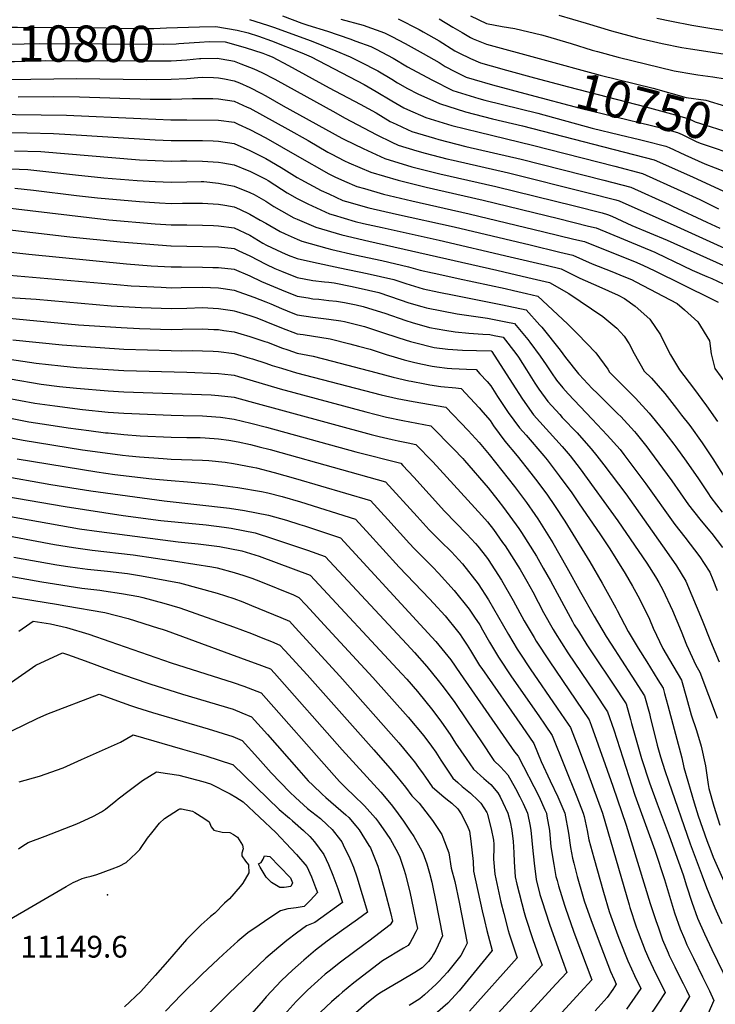
# Model space of a CAD drawing. Units: inches. Extents: x 2619504 to 2624803, y 1455064 to 1460400.
# Drawn here: x 2621430 to 2621982, y 1456848 to 1457630 of the extents above; entities that cross this region are included whole.
import ezdxf
from ezdxf.enums import TextEntityAlignment as Align

# ---------------------------------------------------------------- set-up
doc = ezdxf.new("R2010")
doc.units = ezdxf.units.IN
doc.header["$MEASUREMENT"] = 0
doc.layers.add('tile_2911_24_contour_10ft', color=213, linetype='Continuous')
doc.layers.add('tile_2911_24_spot_elev', color=198, linetype='Continuous')
doc.styles.add('Arial', font='arial.ttf')

msp = doc.modelspace()

# ---------------------------------------------------------------- linework, layer by layer
at = {"layer": 'tile_2911_24_contour_10ft'}
for points, elevation in [([(2621612.29, 1457629.62), (2621626.34, 1457625.27), (2621628.89, 1457624.45), (2621631.12, 1457623.65), (2621661.1, 1457612.65), (2621680.77, 1457604.91), (2621692.12, 1457600.04), (2621700.01, 1457596.04), (2621713.87, 1457588.9), (2621725.01, 1457582.29), (2621729.55, 1457579.58), (2621737.51, 1457575.07), (2621745.78, 1457570.81), (2621762.91, 1457562.95), (2621783.52, 1457556.53), (2621804.99, 1457550.97), (2621828.56, 1457545.32), (2621933.06, 1457518.43), (2621963.39, 1457504.79), (2621994.91, 1457490.31)], 10780), ([(2621638.41, 1457632.5), (2621653.64, 1457626.76), (2621658.35, 1457625.26), (2621674.07, 1457620.38), (2621691.65, 1457614.38), (2621696.53, 1457612.62), (2621708.28, 1457608.31), (2621712.51, 1457606.15), (2621726.11, 1457598.95), (2621737.51, 1457592.15), (2621756.77, 1457581.8), (2621773.39, 1457573.42), (2621793.99, 1457567), (2621798.89, 1457565.73), (2621840.87, 1457555.39), (2621884.03, 1457543.49), (2621905.81, 1457538.21), (2621921.52, 1457534.61), (2621925.71, 1457533.57), (2621942.28, 1457529.25), (2621944.88, 1457528.07), (2621957.37, 1457522.34), (2621973.29, 1457515.13), (2621989.59, 1457508.82)], 10770), ([(2621684.65, 1457630.07), (2621702.37, 1457625.22), (2621719.21, 1457619.24), (2621725.01, 1457616.22), (2621735.57, 1457610.6), (2621750.01, 1457602.76), (2621762.51, 1457595.62), (2621767.44, 1457592.47), (2621775.01, 1457588.51), (2621784.04, 1457584.07), (2621790.36, 1457582.08), (2621804.89, 1457577.89), (2621834.59, 1457570.02)], 10760), ([(2621730.16, 1457630.19), (2621746.76, 1457621.79), (2621750.01, 1457620.05), (2621762.64, 1457612.67), (2621775.01, 1457604.91), (2621778.12, 1457603.15), (2621787.51, 1457598.72), (2621795.37, 1457595.4), (2621803.71, 1457592.97), (2621815.92, 1457589.43), (2621838.06, 1457583.51)], 10750), ([(2621762.51, 1457630.15), (2621773.48, 1457623.51), (2621780.78, 1457619.28), (2621787.51, 1457615.39), (2621789.44, 1457614.47), (2621800.01, 1457610.01), (2621841.97, 1457598.69)], 10740), ([(2621787.51, 1457632.63), (2621800.01, 1457626.65), (2621812.51, 1457624.12), (2621822.51, 1457622.54), (2621843.65, 1457617.52), (2621846.7, 1457616.71), (2621867.36, 1457610.73), (2621883.88, 1457605.43), (2621888.25, 1457604.19), (2621904.52, 1457599.91), (2621948.98, 1457589.04), (2621964.41, 1457586.37), (2621967.77, 1457585.84), (2621979.63, 1457584.16), (2621989.46, 1457582.7)], 10730), ([(2621857.44, 1457633.21), (2621879.07, 1457626.78), (2621899.18, 1457620.73), (2621919.9, 1457615.29), (2621939.43, 1457610.68), (2621955.07, 1457607.54), (2621961.91, 1457606.35), (2622004.98, 1457599.74)], 10720), ([(2621935.24, 1457630.77), (2621946.76, 1457628.26), (2621962.81, 1457625.2), (2621978.71, 1457622.57), (2621994.54, 1457620.12)], 10710), ([(2621392.55, 1457626.31), (2621395.92, 1457625.72), (2621398.86, 1457625.35), (2621405.78, 1457624.59), (2621415.64, 1457623.7), (2621419.32, 1457623.65), (2621428.15, 1457623.53), (2621487.23, 1457623.49), (2621521.07, 1457622.58), (2621533.57, 1457622.58), (2621536.4, 1457622.6), (2621546.26, 1457623.08), (2621572.62, 1457623.79)], 10790), ([(2621572.62, 1457623.79), (2621585.47, 1457624.14), (2621602.38, 1457621.24), (2621611.09, 1457619), (2621619.32, 1457616.36), (2621629.65, 1457612.65), (2621653.69, 1457603.15), (2621660.96, 1457600.04), (2621703.02, 1457578.05), (2621712.51, 1457572.66), (2621725.01, 1457565.14), (2621734.65, 1457559.68), (2621737.51, 1457558.35), (2621751.98, 1457552.01), (2621772.75, 1457545.75), (2621794.3, 1457540.27), (2621836.5, 1457530.12), (2621901.96, 1457513.32), (2621923.84, 1457507.61), (2621954.11, 1457493.89), (2621969.15, 1457486.92), (2621984.16, 1457479.55)], 10790), ([(2621572.56, 1457611.71), (2621580.08, 1457612.36), (2621592.84, 1457611.93), (2621608.85, 1457607.52), (2621622.73, 1457602.9), (2621626.61, 1457601.4), (2621630.03, 1457600.04), (2621643.23, 1457593.27), (2621675.36, 1457575.39), (2621700.01, 1457562.64), (2621712.51, 1457555.68), (2621723.82, 1457548.85), (2621728.39, 1457546.67), (2621737.51, 1457542.41), (2621740.9, 1457540.94), (2621758.85, 1457535.45), (2621762.19, 1457534.45), (2621783.83, 1457529.06), (2621827.72, 1457518.92), (2621893.1, 1457502.34), (2621914.62, 1457496.78), (2621944.84, 1457483.02), (2621947.61, 1457481.73), (2621974.82, 1457468.96), (2621985.14, 1457464.08)], 10800), ([(2621392.48, 1457612.19), (2621398.21, 1457611.36), (2621406.92, 1457610.5), (2621420.99, 1457610.14), (2621433.39, 1457610.39), (2621445.78, 1457610.66), (2621543.89, 1457610.19), (2621553.96, 1457610.43), (2621556.17, 1457610.55), (2621568.2, 1457611.33), (2621572.56, 1457611.71)], 10800), ([(2621392.42, 1457598.05), (2621398.7, 1457597.19), (2621403.66, 1457596.88), (2621413.32, 1457596.4), (2621425.81, 1457596.46), (2621450.67, 1457597.07), (2621525.01, 1457596.89), (2621537.51, 1457596.96), (2621550.01, 1457597.04), (2621562.51, 1457597.73), (2621572.5, 1457598.64)], 10810), ([(2621572.5, 1457598.64), (2621573.72, 1457598.75), (2621586.51, 1457599.04), (2621597.26, 1457597.29), (2621600.01, 1457596.73), (2621605.41, 1457594.65), (2621615.63, 1457590.66), (2621621.88, 1457587.54), (2621632.29, 1457582.32), (2621680.64, 1457555.67), (2621687.51, 1457551.79), (2621713.27, 1457538.31), (2621725.01, 1457532.51), (2621730.08, 1457530.11), (2621744.76, 1457525.59), (2621751.43, 1457523.57), (2621768.67, 1457519.26), (2621773.59, 1457518.03), (2621817.63, 1457508.06), (2621880.69, 1457492.26), (2621902.7, 1457486.66), (2621905.4, 1457485.96), (2621950.92, 1457465.53), (2621988.82, 1457448.25)], 10810), ([(2621841.97, 1457598.69), (2621890.27, 1457585.66), (2621932.18, 1457575.26), (2621958.32, 1457567.87), (2621973.94, 1457565.67), (2621989.62, 1457560.97), (2622005.95, 1457555.68), (2622009.97, 1457554.21), (2622015.91, 1457552.03)], 10740), ([(2621420.57, 1457582.23), (2621475.38, 1457582.98), (2621530.35, 1457582.21), (2621550.01, 1457582.42), (2621562.51, 1457583.03), (2621571.19, 1457583.72), (2621575.01, 1457583.85), (2621583.56, 1457583.59), (2621587.51, 1457583.4), (2621592.41, 1457582.65), (2621600.01, 1457581.09), (2621604.38, 1457579.41), (2621612.51, 1457575.72), (2621621.21, 1457571.24), (2621625.01, 1457569.09), (2621638.76, 1457561.29), (2621685.52, 1457535.55), (2621687.51, 1457534.5), (2621702.25, 1457527.28), (2621719.37, 1457519.4), (2621740.78, 1457512.92), (2621763.11, 1457507.35), (2621807.54, 1457497.19), (2621869.85, 1457481.79), (2621891.8, 1457476.26), (2621896.18, 1457475.14), (2621899.39, 1457473.68), (2621915.37, 1457466.3), (2621943.36, 1457454.7), (2621987.63, 1457434.75)], 10820), ([(2621838.06, 1457583.51), (2621865.08, 1457576.29), (2621926.47, 1457560.49), (2621946.93, 1457554.92), (2621960.72, 1457550.89), (2621965.51, 1457548.64), (2621996.04, 1457539.11), (2622011.23, 1457533.87)], 10750), ([(2621428.66, 1457568.24), (2621456.99, 1457568.55), (2621477.51, 1457568.39), (2621533.47, 1457566.59), (2621546.11, 1457566.45), (2621550.01, 1457566.49), (2621566.95, 1457566.98), (2621575.01, 1457567.11), (2621583.09, 1457566.97), (2621587.51, 1457566.76), (2621600.01, 1457564.88), (2621610.26, 1457560.29), (2621612.51, 1457559.24), (2621642.57, 1457542.6), (2621658.58, 1457533.61), (2621674.41, 1457524.44), (2621677.03, 1457523.03), (2621687.51, 1457517.52), (2621690.87, 1457515.9), (2621708.49, 1457508.52), (2621730, 1457502.14), (2621752.38, 1457496.62), (2621797.45, 1457486.31), (2621857.19, 1457471.72), (2621880.91, 1457465.84), (2621886.96, 1457464.32), (2621933.52, 1457445.1), (2621942.9, 1457440.75), (2621948.4, 1457437.95), (2621963.23, 1457430.74), (2621974.96, 1457425.87), (2621978.72, 1457424.29), (2621987.87, 1457420.09)], 10830), ([(2621834.59, 1457570.02), (2621874.34, 1457559.49), (2621930.9, 1457545.61), (2621936.35, 1457544.19), (2621951.5, 1457540.07), (2621955.19, 1457538.38), (2621966.5, 1457533.05), (2621969.44, 1457531.72), (2621983.78, 1457526.85), (2622001.25, 1457520.48), (2622007.17, 1457518.07)], 10760), ([(2621406.24, 1457554.65), (2621467.1, 1457553.74), (2621525.98, 1457551.14), (2621549.92, 1457550.13), (2621550.01, 1457550.13), (2621562.51, 1457550.22), (2621587.51, 1457549.93), (2621600.01, 1457548.26), (2621603.31, 1457546.74), (2621612.51, 1457542.45), (2621625.01, 1457535.82), (2621650.01, 1457521.47), (2621675.01, 1457507.35), (2621679.78, 1457504.81), (2621687.51, 1457501.4), (2621697.31, 1457497.34), (2621703.47, 1457495.55), (2621718.5, 1457491.21), (2621740.96, 1457485.85), (2621786.48, 1457475.65), (2621845.59, 1457461.39), (2621869.35, 1457455.58), (2621877.74, 1457453.5), (2621919.36, 1457436.82), (2621924.56, 1457434.59), (2621932.99, 1457430.59), (2621979.14, 1457407.87), (2621983.7, 1457405.52)], 10840), ([(2621414.55, 1457539.99), (2621435.77, 1457539.75), (2621456.83, 1457539.3), (2621474.82, 1457538.22), (2621537.51, 1457534.32), (2621550.01, 1457533.77), (2621575.01, 1457533.66), (2621583.31, 1457533.34), (2621587.51, 1457533.11), (2621600.01, 1457531.26), (2621612.51, 1457525.89), (2621625.01, 1457519.51), (2621637.26, 1457512.29), (2621650.01, 1457504.47), (2621652.84, 1457502.88), (2621669.06, 1457494.09), (2621675.01, 1457491.3), (2621686.21, 1457486.24), (2621689.2, 1457485.36), (2621706.77, 1457480.35), (2621728.82, 1457475.23), (2621774.54, 1457465.21), (2621834.65, 1457450.89), (2621858.34, 1457445.16), (2621868.52, 1457442.68), (2621883.78, 1457435.79), (2621899.47, 1457429.76), (2621908.94, 1457425.92), (2621914.98, 1457423.34), (2621918.6, 1457421.62), (2621951.23, 1457404.49), (2621957.2, 1457399.31), (2621967.61, 1457390), (2621977.07, 1457374.7), (2621978.37, 1457364.42), (2621981.18, 1457352.91), (2621991.25, 1457339.18)], 10850), ([(2621425.72, 1457525.62), (2621446.65, 1457524.99), (2621525.01, 1457518.43), (2621537.51, 1457517.81), (2621550.01, 1457517.25), (2621557.56, 1457517.5), (2621562.51, 1457517.52), (2621575.01, 1457517.41), (2621587.51, 1457516.53), (2621590.95, 1457515.98), (2621600.01, 1457514.37), (2621610.24, 1457510.27), (2621612.51, 1457509.34), (2621618.84, 1457506.22), (2621625.01, 1457503.08), (2621626.92, 1457501.96), (2621637.51, 1457495.02), (2621642.15, 1457492.19), (2621650.01, 1457487.72), (2621658.36, 1457483.39), (2621675.52, 1457475.55), (2621678.41, 1457474.7), (2621695.97, 1457469.56), (2621702.57, 1457468.01), (2621717.48, 1457464.62), (2621762.54, 1457454.71), (2621818.77, 1457441.56), (2621847.34, 1457434.75), (2621859.3, 1457431.86), (2621874.03, 1457424.52), (2621889.32, 1457417.84), (2621904.44, 1457410.97), (2621909.42, 1457408.29), (2621918.07, 1457402.29), (2621929.61, 1457392), (2621937.99, 1457379.52), (2621944.99, 1457365.68), (2621946.13, 1457363.66), (2621953.12, 1457351.88), (2621964.25, 1457337.14), (2621974.52, 1457323.13), (2621983.38, 1457310.7)], 10860), ([(2621415.73, 1457511.57), (2621436.43, 1457510.6), (2621453.02, 1457508.94), (2621474.22, 1457506.42), (2621496.76, 1457504.01), (2621523.07, 1457501.99), (2621537.51, 1457501.15), (2621550.01, 1457500.55), (2621562.51, 1457500.88), (2621573.85, 1457501.21), (2621576.09, 1457501.12), (2621587.51, 1457499.86), (2621600.01, 1457497.59), (2621612.51, 1457492.4), (2621615.77, 1457490.8), (2621625.01, 1457485.56), (2621631.42, 1457481.45), (2621637.51, 1457477.91), (2621647.38, 1457472.42), (2621650.01, 1457471.25), (2621664.83, 1457464.86), (2621685.37, 1457458.95), (2621706.72, 1457453.85), (2621808.4, 1457430.87), (2621819.33, 1457428.34), (2621836.34, 1457424.32), (2621850.08, 1457421.03), (2621865.34, 1457412.31), (2621892.38, 1457394.19), (2621903.51, 1457384.97), (2621909.2, 1457378.47), (2621913.21, 1457372.51), (2621917.11, 1457364.66), (2621925.18, 1457350.86), (2621930.87, 1457345.18), (2621941.42, 1457333.02), (2621950.78, 1457321.04), (2621954.8, 1457315.9), (2621961.33, 1457307.55), (2621971.1, 1457293.94), (2621979.62, 1457281.3), (2621995.42, 1457256.02)], 10870), ([(2621426.04, 1457495.99), (2621440.98, 1457494.42), (2621475.12, 1457490.03), (2621491.54, 1457488.12), (2621525.01, 1457485.23), (2621540.83, 1457484.23), (2621550.01, 1457483.72), (2621558.93, 1457483.96), (2621562.51, 1457483.98), (2621575.01, 1457483.94), (2621587.51, 1457483.09), (2621592.75, 1457482.31), (2621600.01, 1457481.05), (2621604.23, 1457479.26), (2621612.51, 1457475.38), (2621620.62, 1457470.65), (2621625.01, 1457468.08), (2621636.41, 1457461.44), (2621640.43, 1457459.63), (2621650.01, 1457455.38), (2621653.77, 1457453.8), (2621673.56, 1457448.22), (2621677.38, 1457447.27), (2621695.63, 1457443.07), (2621717.15, 1457438.46), (2621738.37, 1457433.58), (2621747.59, 1457430.89), (2621757.4, 1457428.67), (2621759.9, 1457428.11), (2621777.59, 1457424.15), (2621815.01, 1457416.21), (2621821.4, 1457414.74), (2621831.95, 1457412.29), (2621840.86, 1457410.21), (2621864.34, 1457388.23), (2621872.36, 1457380.36), (2621886.85, 1457365.16), (2621896.2, 1457352.27), (2621897.67, 1457349.86), (2621907.02, 1457340.61), (2621918.29, 1457329.36), (2621929.08, 1457317.51), (2621939.77, 1457304.34), (2621948.64, 1457292.93), (2621950.16, 1457290.83), (2621958.37, 1457279.29), (2621968.15, 1457265.44), (2621975.61, 1457254.27), (2621978, 1457250.46), (2621986.89, 1457238.94)], 10880), ([(2621348.97, 1457488.71), (2621500.62, 1457470.82), (2621537.51, 1457467.7), (2621550.01, 1457466.92), (2621558.31, 1457466.75), (2621562.51, 1457466.77), (2621575.01, 1457466.65), (2621583.77, 1457466.28), (2621587.51, 1457466.08), (2621600.01, 1457464.53), (2621612.51, 1457458.5), (2621622.7, 1457452.36), (2621625.62, 1457450.65), (2621637.51, 1457445.17), (2621642.79, 1457442.82), (2621650.01, 1457440.06), (2621662.88, 1457437.18), (2621683.78, 1457432.71), (2621705.54, 1457428.31), (2621726.66, 1457423.34), (2621736.18, 1457420.16), (2621749.98, 1457416.08), (2621762.25, 1457413.51), (2621774.52, 1457411.03), (2621811.55, 1457403.74), (2621822.92, 1457401.32), (2621831.64, 1457399.39), (2621842.51, 1457387.34), (2621844.07, 1457385.52), (2621858.54, 1457367.27), (2621862.8, 1457361.53), (2621873, 1457348.75), (2621873.64, 1457348.04), (2621884.02, 1457337.11), (2621888.04, 1457332.92), (2621895.28, 1457325.86), (2621904.3, 1457316.94), (2621906.59, 1457314.66), (2621917.4, 1457302.84), (2621918.72, 1457301.22), (2621927.23, 1457290.61), (2621929.44, 1457287.75), (2621947.1, 1457263.71), (2621960.36, 1457244.83), (2621969.29, 1457233.32), (2621977.03, 1457224.07), (2621978.74, 1457221.98), (2621987.32, 1457210.9)], 10890), ([(2621356.68, 1457470.59), (2621469.63, 1457457.3), (2621509.62, 1457453.39), (2621529.77, 1457451.65), (2621549.89, 1457450.17), (2621550.01, 1457450.16), (2621550.13, 1457450.16), (2621562.51, 1457449.96), (2621587.51, 1457449.41), (2621600.01, 1457448.02), (2621603.79, 1457446.27), (2621612.51, 1457442.18), (2621625.01, 1457435.68), (2621632.21, 1457432.24), (2621637.51, 1457429.96), (2621650.01, 1457425), (2621662.51, 1457422.75), (2621671.59, 1457421.62), (2621675.01, 1457421.24), (2621679.33, 1457420.73), (2621693.72, 1457417.97), (2621706.57, 1457415.06), (2621714.87, 1457413.04), (2621731.75, 1457407.43), (2621738.63, 1457405.01), (2621748.81, 1457401.98), (2621752.43, 1457400.93), (2621764.68, 1457398.49), (2621776.89, 1457396.35), (2621800.99, 1457392.66), (2621812.82, 1457390.51), (2621815.57, 1457389.96), (2621822.42, 1457388.57), (2621832.83, 1457375.97), (2621834.58, 1457373.67), (2621842.55, 1457362.58), (2621847.34, 1457355.88), (2621851.58, 1457349.49), (2621855.75, 1457343.61), (2621860.64, 1457337.4), (2621864.87, 1457332.65), (2621883.84, 1457312.78), (2621895.8, 1457300.05), (2621905.98, 1457288.48), (2621908.99, 1457284.71), (2621926.54, 1457261.36), (2621949.57, 1457229.2), (2621957.36, 1457219.03), (2621969.3, 1457203.46), (2621972.8, 1457198.09), (2621977.09, 1457191.3), (2621979.53, 1457185.39), (2621982.94, 1457176.7)], 10900), ([(2621368.59, 1457451.21), (2621437.13, 1457443.46), (2621514.74, 1457435.9), (2621534.34, 1457434.37), (2621550.01, 1457433.56), (2621558.36, 1457433.39), (2621575.01, 1457433.36), (2621583.07, 1457433.1), (2621587.51, 1457432.94), (2621600.01, 1457431.54), (2621612.51, 1457426.31), (2621621.82, 1457421.85), (2621637.51, 1457415.27), (2621650.01, 1457410.23), (2621658.77, 1457408.8), (2621662.51, 1457408.2), (2621667.28, 1457407.78), (2621675.01, 1457406.9), (2621681.15, 1457406.18), (2621687.51, 1457405.08), (2621696.65, 1457403.41), (2621702.35, 1457402.09), (2621713.37, 1457398.7), (2621719.5, 1457396.72), (2621736.21, 1457390.97), (2621741.16, 1457389.33), (2621754.92, 1457385.49), (2621767.15, 1457383.21), (2621775.32, 1457381.94), (2621786.05, 1457380.84), (2621797.22, 1457380.06), (2621802.71, 1457379.74), (2621806.31, 1457379.1), (2621813.2, 1457377.75), (2621823.26, 1457364.74), (2621825.36, 1457361.75), (2621831.72, 1457351.67), (2621838.35, 1457341.09), (2621839.9, 1457338.76), (2621841.61, 1457336.35), (2621848.86, 1457326.57), (2621858.14, 1457316.33), (2621860.23, 1457314.06), (2621871.91, 1457301.82), (2621873.59, 1457300.02), (2621883.1, 1457289.14), (2621887.67, 1457283.7), (2621893.24, 1457276.38), (2621910.57, 1457253.32), (2621942.92, 1457207.61), (2621950.65, 1457196.34), (2621958.16, 1457184.09), (2621971.02, 1457153.24), (2621977.63, 1457136.51), (2621984.72, 1457120.06)], 10910), ([(2621415.7, 1457427.41), (2621506.91, 1457419.36), (2621518.43, 1457418.46), (2621525.01, 1457418.11), (2621542.27, 1457417.3), (2621550.01, 1457416.97), (2621557.88, 1457417.18), (2621575.01, 1457417.29), (2621587.51, 1457416.74), (2621591.26, 1457416.29), (2621600.01, 1457415.08), (2621615.49, 1457409.57), (2621625.01, 1457405.83), (2621629.07, 1457404.11), (2621637.51, 1457400.32), (2621646.67, 1457396.7), (2621650.01, 1457395.39), (2621662.51, 1457393.45), (2621675.01, 1457391.97), (2621684.5, 1457390.56), (2621687.51, 1457390.03), (2621689.62, 1457389.65), (2621703.42, 1457386.08), (2621716.97, 1457381.77), (2621730.58, 1457377.21), (2621739.87, 1457374.28), (2621744.08, 1457373.11), (2621757.45, 1457369.84), (2621758.56, 1457369.64), (2621769.36, 1457368.2), (2621781.1, 1457367.52), (2621792.25, 1457367.24), (2621803.88, 1457366.77), (2621804.32, 1457366.28), (2621820.41, 1457341.28), (2621828.66, 1457328.44), (2621837.49, 1457316.14), (2621860.14, 1457291.01), (2621866.35, 1457283.7), (2621874.4, 1457273.24), (2621904.29, 1457231.97), (2621927.32, 1457198.42), (2621934.14, 1457187.72), (2621936.79, 1457183.06), (2621939.96, 1457177.15), (2621947.57, 1457160.99), (2621954.39, 1457144.52), (2621958.82, 1457133.64), (2621966.08, 1457117.62), (2621969.41, 1457111.91), (2621983.1, 1457075.59)], 10920), ([(2621417.63, 1457409.49), (2621443.11, 1457407.96), (2621502.58, 1457402.61), (2621526.27, 1457401.3), (2621550.01, 1457400.4), (2621562.51, 1457400.74), (2621575.01, 1457401.26), (2621587.51, 1457400.35), (2621598.78, 1457398.81), (2621600.01, 1457398.62), (2621601.96, 1457398.1), (2621612.51, 1457394.81), (2621617.9, 1457392.93), (2621625.01, 1457390.27), (2621637.51, 1457385.18), (2621650.01, 1457380.42), (2621654.7, 1457379.73), (2621676.28, 1457376.31), (2621691.79, 1457372.48), (2621698.63, 1457370.62), (2621707.8, 1457368.11), (2621710.99, 1457367.11), (2621721.34, 1457363.82), (2621724.29, 1457362.85), (2621734.83, 1457359.78), (2621742.34, 1457357.75), (2621747.94, 1457356.56), (2621756.96, 1457354.82), (2621760.63, 1457354.18), (2621768.94, 1457353.23), (2621772.5, 1457352.9), (2621784.23, 1457352.28), (2621791.92, 1457351.94), (2621794.91, 1457348.67), (2621800.58, 1457342.44), (2621803.62, 1457339.02), (2621808.92, 1457330.73), (2621817.37, 1457318.07), (2621826.23, 1457305.79), (2621831.52, 1457300.02), (2621845.47, 1457283.7), (2621848.1, 1457280.36), (2621857.76, 1457267.8), (2621861.56, 1457262.79), (2621867.13, 1457255), (2621873.68, 1457245.6), (2621890.03, 1457221.62), (2621897.88, 1457209.77), (2621909.96, 1457190.36), (2621915.87, 1457180.29), (2621917.18, 1457177.94), (2621921.48, 1457170.1), (2621929.24, 1457153.99), (2621932.23, 1457146.83), (2621939.81, 1457130.66), (2621945.25, 1457121.65), (2621954.75, 1457105.63), (2621958.79, 1457091.74), (2621962.37, 1457078.06), (2621966.63, 1457065.65), (2621970.35, 1457053.28), (2621973.85, 1457037.61), (2621975.98, 1457022.84), (2621976.46, 1457019.77), (2621980.37, 1457005.77), (2621985.02, 1456990.59)], 10930), ([(2621371.8, 1457397.48), (2621476.56, 1457387.56), (2621510.3, 1457385.33), (2621525.01, 1457384.7), (2621550.01, 1457383.75), (2621559.02, 1457384.05), (2621575.01, 1457384.26), (2621583.86, 1457383.89), (2621587.51, 1457383.68), (2621591.94, 1457383.12), (2621600.01, 1457381.87), (2621605.39, 1457380.42), (2621612.51, 1457378.31), (2621624.34, 1457374.37), (2621626.38, 1457373.68), (2621637.51, 1457369.34), (2621642.53, 1457367.56), (2621650.01, 1457365.02), (2621662.66, 1457362.69), (2621678.11, 1457358.79), (2621712.26, 1457349.8), (2621726.2, 1457345.91), (2621738.49, 1457343.17), (2621740.49, 1457342.75), (2621751.2, 1457340.68), (2621755.31, 1457339.96), (2621763.85, 1457338.52), (2621775.69, 1457337.39), (2621779.95, 1457337.12), (2621794.21, 1457321.58), (2621797.28, 1457318.11), (2621802.91, 1457311.68), (2621805.74, 1457307.38), (2621814.63, 1457295.14), (2621824.54, 1457283.7), (2621835.36, 1457269.93), (2621840.81, 1457262.79), (2621848.47, 1457252.33), (2621854.03, 1457244.28), (2621862.22, 1457231.79), (2621882.12, 1457199.55), (2621891.9, 1457182.57), (2621897.12, 1457173.14), (2621902.73, 1457162.95), (2621903.67, 1457161.01), (2621912.37, 1457144.28), (2621920.43, 1457131.1), (2621927.12, 1457120.19), (2621936.04, 1457105.98), (2621940.1, 1457099.36), (2621941.29, 1457095.12), (2621943.98, 1457085.4), (2621955.03, 1457044.03), (2621956.64, 1457036.36), (2621964.75, 1457008.27), (2621968.01, 1456997.98), (2621974.84, 1456978.39), (2621977.94, 1456970.35), (2621979.89, 1456965.31), (2621988.19, 1456946.19)], 10940), ([(2621424.42, 1457375.64), (2621463.63, 1457371.61), (2621512.51, 1457368.3), (2621550.01, 1457367.02), (2621558.06, 1457367), (2621567.07, 1457367.1), (2621575.01, 1457366.93), (2621583.5, 1457366.56), (2621587.51, 1457366.32), (2621600.01, 1457364.81), (2621612.51, 1457361.18), (2621614.55, 1457360.5), (2621625.01, 1457356.99), (2621630.2, 1457355.23), (2621637.51, 1457353.04), (2621649.46, 1457349.49), (2621716.62, 1457331.94), (2621729.36, 1457329.05), (2621742.02, 1457326.55), (2621767.99, 1457322.29), (2621785.54, 1457303.56), (2621794.22, 1457294.07), (2621802.21, 1457284.68), (2621822.36, 1457259.28), (2621831.82, 1457246.56), (2621838.47, 1457236.96), (2621840.86, 1457233.49), (2621852.62, 1457214.55), (2621858.25, 1457204.73), (2621863.76, 1457195.11), (2621874.65, 1457175.45), (2621885.43, 1457156.29), (2621895.11, 1457140.35), (2621898.94, 1457134.18), (2621915.4, 1457108.86), (2621925.45, 1457093.08), (2621929.28, 1457079.1), (2621930.21, 1457075.33), (2621932.76, 1457064.96), (2621935.43, 1457054.13), (2621936.54, 1457050.28), (2621938.2, 1457044.77), (2621941.55, 1457033.96), (2621944.35, 1457025.5), (2621961.63, 1456975.84), (2621971.13, 1456950.29), (2621974.6, 1456941.24), (2621981.08, 1456925.08), (2621986.63, 1456912.64)], 10950), ([(2621388.16, 1457365.19), (2621442.9, 1457357.16), (2621462.51, 1457354.91), (2621475.01, 1457353.72), (2621500.01, 1457351.96), (2621512.51, 1457351.32), (2621562.51, 1457349.87), (2621587.51, 1457348.91), (2621597.74, 1457347.77), (2621600.01, 1457347.52), (2621603.53, 1457346.53), (2621612.51, 1457343.93), (2621636.63, 1457336.66), (2621704.36, 1457318.41), (2621720.92, 1457314.28), (2621733.64, 1457311.53), (2621756.03, 1457307.46), (2621773.91, 1457289.14), (2621781.23, 1457281.35), (2621782.67, 1457279.76), (2621801.52, 1457258.13), (2621809.14, 1457248.46), (2621813.62, 1457242.58), (2621825.68, 1457225.93), (2621827.85, 1457222.84), (2621839.68, 1457203.95), (2621845.07, 1457194.48), (2621850.75, 1457184.45), (2621868.29, 1457152.19), (2621869.75, 1457149.57), (2621872.96, 1457144.47), (2621879.71, 1457133.75), (2621884.96, 1457125.72), (2621900.52, 1457102.48), (2621910.8, 1457086.8), (2621914.26, 1457074.38), (2621915.1, 1457071.15), (2621923.15, 1457043.48), (2621929.45, 1457024.08), (2621935.37, 1457007.5), (2621944.3, 1456984.35), (2621945.09, 1456982.13), (2621956.09, 1456951.13), (2621958.72, 1456942.54), (2621962.89, 1456929.52), (2621967.46, 1456916.74), (2621973.01, 1456904.3), (2621978.81, 1456892.01), (2621996.55, 1456855.35)], 10960), ([(2621397.56, 1457348.76), (2621446.95, 1457340.55), (2621461.57, 1457338.49), (2621475.01, 1457337.17), (2621500.01, 1457335.09), (2621512.51, 1457334.32), (2621581.88, 1457331.92), (2621587.51, 1457331.56), (2621600.01, 1457330.06), (2621612.51, 1457326.79), (2621708.72, 1457300.56), (2621715.02, 1457298.99), (2621725.26, 1457296.45), (2621730, 1457295.45), (2621737.96, 1457293.78), (2621744.07, 1457292.64), (2621757.67, 1457278.7), (2621796.52, 1457236.19), (2621800.82, 1457231.26), (2621805.54, 1457225.04), (2621812.9, 1457214.88), (2621814.82, 1457212.17), (2621826.76, 1457193.37), (2621831.97, 1457184.18), (2621836.74, 1457175.6), (2621845.42, 1457159.24), (2621852.9, 1457145.85), (2621854.52, 1457143.04), (2621864.68, 1457127.31), (2621885.72, 1457096.14), (2621896.15, 1457080.53), (2621901.03, 1457066.19), (2621917.75, 1457014.52), (2621933.6, 1456970.75), (2621941.24, 1456947.41), (2621945.14, 1456934.22), (2621949.14, 1456921.1), (2621953.58, 1456908.24), (2621957.02, 1456900.35), (2621959.06, 1456895.76), (2621964.23, 1456885.13), (2621971.52, 1456870.25), (2621976.87, 1456859.14), (2621980.5, 1456851.54), (2621975.7, 1456840.57)], 10970), ([(2621419.36, 1457329.52), (2621442.07, 1457325.42), (2621457.86, 1457323.11), (2621479.8, 1457320.26), (2621500.01, 1457318.34), (2621512.51, 1457317.36), (2621550.01, 1457315.71), (2621559.46, 1457315.6), (2621575.01, 1457315.22), (2621585.57, 1457314.49), (2621589.13, 1457314.16), (2621600.01, 1457312.7), (2621613.24, 1457309.56), (2621625.73, 1457306.41), (2621696.53, 1457286.78), (2621732.11, 1457277.81), (2621733.84, 1457276.02), (2621742.46, 1457266.56), (2621766.75, 1457239.79), (2621784.59, 1457221.42), (2621791.42, 1457214.03), (2621793.27, 1457211.92), (2621800.1, 1457203.24), (2621801.51, 1457201.27), (2621811.94, 1457185.07), (2621821.15, 1457168.92), (2621830.09, 1457152.67), (2621837.83, 1457139.36), (2621839.49, 1457136.6), (2621849.77, 1457120.92), (2621870.94, 1457089.81), (2621881.5, 1457074.25), (2621883.07, 1457069.93), (2621894.28, 1457038.66), (2621900.34, 1457021.62), (2621910.94, 1456990.52), (2621930.02, 1456928.53), (2621934.29, 1456915.09), (2621936.41, 1456909.04), (2621939.67, 1456899.72), (2621944.07, 1456889.41), (2621945.04, 1456887.17), (2621949.37, 1456878.14), (2621951.29, 1456874.24), (2621955.97, 1456865.08), (2621958.65, 1456859.72), (2621961.14, 1456854.74), (2621948.72, 1456834.36)], 10980), ([(2621421.4, 1457313.62), (2621437.3, 1457310.62), (2621453.05, 1457308.19), (2621468.45, 1457305.89), (2621484.66, 1457303.7), (2621498.13, 1457301.93), (2621500.01, 1457301.74), (2621512.51, 1457300.57), (2621525.54, 1457299.52), (2621550.01, 1457298.31), (2621562.51, 1457298.08), (2621573.04, 1457298.07), (2621577.16, 1457297.9), (2621587.51, 1457297.02), (2621595.88, 1457295.92), (2621603.09, 1457294.75), (2621613, 1457292.54), (2621619.88, 1457290.84), (2621628.58, 1457288.53), (2621637.12, 1457286.15), (2621720.15, 1457262.98), (2621745.09, 1457235.57), (2621754.76, 1457224.92), (2621763.76, 1457215.83), (2621772.41, 1457207.37), (2621781.11, 1457197.92), (2621793.59, 1457182.1), (2621801.78, 1457169.25), (2621809.67, 1457155.55), (2621817.53, 1457141.77), (2621824.47, 1457130.17), (2621826.59, 1457126.97), (2621834.84, 1457114.52), (2621856.2, 1457083.5), (2621864.92, 1457070.8), (2621866.85, 1457067.97), (2621873.52, 1457050.29), (2621880.13, 1457032.59), (2621892.13, 1457000.05), (2621913.15, 1456927.45), (2621913.77, 1456925.35), (2621918.74, 1456910.04), (2621920.33, 1456905.64), (2621925.91, 1456891.29), (2621926.94, 1456888.84), (2621928.61, 1456885.03), (2621932.38, 1456877.04), (2621941.78, 1456857.94), (2621936.13, 1456849.28), (2621928.51, 1456837.9)], 10990), ([(2621394.23, 1457303.4), (2621432.59, 1457296), (2621479.8, 1457288.38), (2621505.68, 1457284.84), (2621511.47, 1457284.13), (2621516.53, 1457283.53), (2621525.01, 1457282.85), (2621543.67, 1457281.39), (2621550.01, 1457281), (2621575.01, 1457280.2), (2621579.87, 1457279.91), (2621592.77, 1457278.49), (2621599.53, 1457277.39), (2621614.73, 1457274.71), (2621617.77, 1457273.96), (2621631.78, 1457270.34), (2621648.73, 1457265.68), (2621708.18, 1457248.16), (2621722, 1457232.98), (2621739.18, 1457214.06), (2621742.79, 1457210.09), (2621751.8, 1457201), (2621757.5, 1457195.26), (2621762.08, 1457190.38), (2621774.41, 1457176.68), (2621786.38, 1457161.96), (2621790.68, 1457155.57), (2621794.72, 1457149.51), (2621796.99, 1457145.66), (2621802.61, 1457135.83), (2621804.82, 1457131.79), (2621809.54, 1457123.77), (2621819.99, 1457108.16), (2621841.5, 1457077.2), (2621846.59, 1457069.83), (2621852.2, 1457061.69), (2621871.75, 1457012.95), (2621876.86, 1457000.05), (2621877.46, 1456997.48), (2621880.02, 1456986.48), (2621881.27, 1456979.01), (2621885.15, 1456964.79), (2621892.83, 1456937.54), (2621897.43, 1456922.16), (2621898.7, 1456918.29), (2621904.35, 1456903.08), (2621905.7, 1456899.6), (2621912.23, 1456882.92), (2621915, 1456876.69), (2621917.51, 1456871.44), (2621922.42, 1456861.14), (2621920.04, 1456857.63), (2621911.13, 1456844.64)], 11000), ([(2621427.85, 1457281.31), (2621491.08, 1457270.8), (2621505.28, 1457268.85), (2621534.73, 1457265.33), (2621550.01, 1457263.97), (2621562.98, 1457263.01), (2621583.14, 1457261), (2621602.85, 1457258.54), (2621621.64, 1457255.16), (2621626.68, 1457254.12), (2621637.99, 1457251.21), (2621652.72, 1457247.05), (2621696.22, 1457233.33), (2621698.91, 1457230.38), (2621704.88, 1457223.82), (2621730.84, 1457195.27), (2621754.84, 1457170.14), (2621758.06, 1457166.65), (2621767.24, 1457156.62), (2621777.15, 1457144.47), (2621779.21, 1457141.93), (2621780.61, 1457139.82), (2621784.88, 1457133.29), (2621787.47, 1457129.27), (2621789.72, 1457125.32), (2621794.62, 1457117.38), (2621796.35, 1457114.93), (2621828.27, 1457068.83), (2621837.55, 1457055.42), (2621843.49, 1457040.98), (2621850.55, 1457025.85), (2621856.58, 1457012.95), (2621862.2, 1457000.05), (2621865.14, 1456984.15), (2621866.85, 1456972.91), (2621868.24, 1456964.39), (2621869.28, 1456960.43), (2621872.14, 1456949.78), (2621876.5, 1456934.35), (2621877.62, 1456930.6), (2621883.01, 1456915), (2621890.68, 1456894.71), (2621898.47, 1456874.49), (2621901.22, 1456868.25), (2621903.05, 1456864.34), (2621900.21, 1456860.23), (2621895.67, 1456853.86), (2621886.35, 1456843.38)], 11010), ([(2621412.86, 1457268.37), (2621454.77, 1457260.94), (2621486.47, 1457255.71), (2621544.58, 1457247.89), (2621596.34, 1457241.96), (2621608.15, 1457240.34), (2621627.15, 1457236.61), (2621641.43, 1457232.52), (2621652.21, 1457229.2), (2621655.86, 1457228.03), (2621684.26, 1457218.5), (2621747.59, 1457149.88), (2621759.94, 1457136.25), (2621771.96, 1457121.66), (2621779.29, 1457110.81), (2621822.25, 1457048.86), (2621825.29, 1457045.41), (2621841.76, 1457012.95), (2621846.4, 1457002.66), (2621847.57, 1457000.05), (2621848.02, 1456997.8), (2621850.04, 1456986.48), (2621851.22, 1456973.34), (2621853.47, 1456959.35), (2621855.22, 1456949.78), (2621856.08, 1456946.64), (2621857.22, 1456942.52), (2621861.96, 1456927.1), (2621862.8, 1456924.67), (2621869.18, 1456906.53), (2621870.25, 1456903.67), (2621883.64, 1456867.91), (2621874.48, 1456857.84), (2621776.3, 1456750.82)], 11020), ([(2621418.3, 1457251.7), (2621466.03, 1457243.3), (2621511.97, 1457236.25), (2621541.77, 1457232.37), (2621577.77, 1457228.75), (2621592.11, 1457227.07), (2621597.74, 1457226.32), (2621616.71, 1457222.54), (2621630.45, 1457218.04), (2621644.72, 1457213.27), (2621658.28, 1457208.66), (2621672.3, 1457203.68), (2621740.34, 1457130.47), (2621743.04, 1457127.44), (2621752.71, 1457116.51), (2621761.85, 1457105.32), (2621764.81, 1457101.68), (2621774.36, 1457088.61), (2621785.44, 1457072.57), (2621795.49, 1457057.49), (2621805.97, 1457041.89), (2621811.3, 1457036.83), (2621817.05, 1457030.63), (2621823.06, 1457019.57), (2621826.63, 1457012.95), (2621829.26, 1457007.67), (2621832.68, 1457000.05), (2621834.69, 1456989.88), (2621835.33, 1456986.48), (2621835.63, 1456983.91), (2621836.6, 1456972.91), (2621837.81, 1456960.33), (2621839.53, 1456947.4), (2621842.5, 1456935.51), (2621843.89, 1456930.94), (2621850.02, 1456912.02), (2621856.89, 1456892.82), (2621863.88, 1456873.71), (2621855.47, 1456864.63), (2621817.17, 1456823.26)], 11030), ([(2621397.29, 1457239.88), (2621477.3, 1457225.72), (2621492.92, 1457223.43), (2621555.7, 1457215.23), (2621571.55, 1457213.7), (2621586.23, 1457212.04), (2621588.39, 1457211.67), (2621606.12, 1457208.27), (2621609.67, 1457207.2), (2621619.94, 1457203.88), (2621660.34, 1457188.85), (2621732.95, 1457110.76), (2621736.82, 1457106.43), (2621745.42, 1457096.63), (2621757.65, 1457081.69), (2621764.52, 1457072.29), (2621771.22, 1457062.41), (2621775.62, 1457055.72), (2621783.9, 1457043.46), (2621789.69, 1457034.91), (2621797.95, 1457027.53), (2621803.51, 1457022.83), (2621809.11, 1457016.37), (2621810.95, 1457012.95), (2621813.08, 1457008.69), (2621817.07, 1457000.05), (2621818.99, 1456993.29), (2621820.29, 1456986.48), (2621821.3, 1456977.68), (2621821.64, 1456973.47), (2621821.8, 1456968.66), (2621822.03, 1456961.57), (2621822.94, 1456949.61), (2621824.27, 1456943.79), (2621829.89, 1456921.36), (2621831.1, 1456917.58), (2621836.97, 1456899.89), (2621841.73, 1456886.36), (2621844.13, 1456879.52), (2621797.34, 1456828.55)], 11040), ([(2621364.68, 1457230.65), (2621457.66, 1457213.15), (2621472.73, 1457210.74), (2621487.53, 1457208.84), (2621519.95, 1457205.07), (2621555.41, 1457199.83), (2621582.31, 1457195.53), (2621586.59, 1457194.73), (2621599.94, 1457191.07), (2621607.68, 1457188.74), (2621614.02, 1457186.46), (2621620.94, 1457183.77), (2621646.99, 1457173.3), (2621651.34, 1457171.29), (2621656.81, 1457165.39), (2621674.63, 1457146.13), (2621710.05, 1457107.62), (2621738.08, 1457076.15), (2621750.39, 1457061.4), (2621756.44, 1457053.35), (2621759.82, 1457048.5), (2621764, 1457042.26), (2621768.19, 1457035.74), (2621773.41, 1457027.94), (2621777.38, 1457024.4), (2621780.89, 1457021.32), (2621787.47, 1457015.9), (2621793.63, 1457010.1), (2621795.71, 1457008.03), (2621800.39, 1457000.72), (2621800.7, 1457000.05), (2621800.99, 1456999.02), (2621803.89, 1456987.68), (2621805.56, 1456978.72), (2621805.82, 1456975.58), (2621805.91, 1456972.85), (2621805.77, 1456963.74), (2621806.63, 1456951.78), (2621811.57, 1456929.53), (2621813.78, 1456920.47), (2621817.18, 1456907.09), (2621818.1, 1456904.28), (2621824.37, 1456885.32), (2621786.69, 1456843.06)], 11050), ([(2621425.2, 1457203.18), (2621459.44, 1457197.24), (2621468.17, 1457195.83), (2621475.69, 1457194.76), (2621483.83, 1457193.68), (2621499.67, 1457192.1), (2621515.39, 1457190.13), (2621526.53, 1457188.39), (2621556.78, 1457182.92), (2621586.66, 1457174.64), (2621599.79, 1457170.36), (2621606.84, 1457167.79), (2621613.86, 1457164.95), (2621637.16, 1457155.29), (2621643.84, 1457152.37), (2621648.52, 1457147.29), (2621666.23, 1457128.03), (2621683.77, 1457108.78), (2621730.63, 1457056), (2621740.5, 1457044.1), (2621743.05, 1457040.89), (2621746.31, 1457036.41), (2621749.89, 1457031.42), (2621751.72, 1457028.69), (2621757.14, 1457020.96), (2621764.68, 1457014.37), (2621767.99, 1457011.83), (2621772.61, 1457007.95), (2621777.28, 1457003.45), (2621780.12, 1456999.52), (2621784.73, 1456990.33), (2621786.62, 1456985.94), (2621787.77, 1456977.99), (2621789.41, 1456961.7), (2621789.87, 1456954.02), (2621796.75, 1456922.74), (2621798.5, 1456914.87), (2621800.38, 1456907.08), (2621804.62, 1456891.12), (2621778.35, 1456859.19), (2621769.39, 1456849.45), (2621759.44, 1456840.64)], 11060), ([(2621402.62, 1457191.55), (2621447.43, 1457183.52), (2621479.19, 1457178.48), (2621493.56, 1457176.89), (2621496.65, 1457176.55), (2621510.59, 1457174.43), (2621524.46, 1457171.91), (2621527.52, 1457171.33), (2621544.23, 1457166.65), (2621557.05, 1457162.92), (2621599.61, 1457148.03), (2621613.68, 1457142.52), (2621622.82, 1457138.9), (2621629.58, 1457136.18), (2621636.34, 1457133.44), (2621640.24, 1457129.19), (2621657.8, 1457109.94), (2621710.72, 1457050.34), (2621723.34, 1457035.94), (2621728.91, 1457029.32), (2621735.8, 1457020.65), (2621740.86, 1457013.99), (2621746.8, 1457008.02), (2621757.4, 1456994.42), (2621764.59, 1456983.16), (2621765.43, 1456981.21), (2621770.34, 1456968.78), (2621772.17, 1456956.38), (2621774.94, 1456945.9), (2621778.53, 1456929.62), (2621784.87, 1456896.93), (2621782.72, 1456892.71), (2621779.75, 1456887.23), (2621777.65, 1456884.5), (2621769.16, 1456874.01), (2621762.24, 1456866.62), (2621760.13, 1456864.4), (2621750.91, 1456856.03), (2621747.14, 1456852.92), (2621738.7, 1456847.47)], 11070), ([(2621421.59, 1457172), (2621459.02, 1457165.87), (2621466.5, 1457164.61), (2621497.35, 1457159.38), (2621516, 1457154.43), (2621540.14, 1457146.96), (2621543.06, 1457146.06), (2621546.15, 1457144.99), (2621610.19, 1457121.59), (2621616.8, 1457119.09), (2621628.83, 1457114.51), (2621631.95, 1457111.08), (2621685.61, 1457050.29), (2621716.45, 1457016.67), (2621718.01, 1457014.81), (2621725.64, 1457005.7), (2621729.97, 1456999.71), (2621734.25, 1456993.76), (2621739.52, 1456985.94), (2621742.45, 1456981.54), (2621747.44, 1456972.62), (2621749.51, 1456968.53), (2621752.86, 1456960.01), (2621754.98, 1456952.6), (2621756.79, 1456945.51), (2621757.69, 1456941.45), (2621759.78, 1456931.19), (2621765.11, 1456902.73), (2621759.91, 1456891.44), (2621758.21, 1456888.26), (2621756.87, 1456885.93), (2621754.17, 1456882.58), (2621750.96, 1456879.19), (2621749.06, 1456877.47), (2621743.25, 1456873.84), (2621732.23, 1456867.04), (2621727.09, 1456864.14), (2621715.47, 1456857.34), (2621713, 1456855.41), (2621705.29, 1456849.29), (2621696.42, 1456841.74)], 11080), ([(2621429.24, 1457144.58), (2621437.95, 1457150.66), (2621440.56, 1457152.45), (2621454.26, 1457150.29), (2621467.18, 1457147.42), (2621484.9, 1457142.11), (2621501.51, 1457136.35), (2621550.09, 1457119.37), (2621599.27, 1457103.84), (2621607.71, 1457100.78), (2621614.53, 1457098.21), (2621621.33, 1457095.58), (2621679.25, 1457029.94), (2621683.66, 1457025.28), (2621686.29, 1457022.56), (2621689.43, 1457019.32), (2621694.73, 1457014.51), (2621703.5, 1457005.96), (2621712.19, 1456996.23), (2621714.53, 1456992.92), (2621720.61, 1456984.16), (2621723.87, 1456979.21), (2621728.33, 1456971.61), (2621731.13, 1456966.08), (2621734.66, 1456955.58), (2621735.84, 1456951.46), (2621739.6, 1456936.39), (2621742.03, 1456924.95), (2621744.4, 1456913.44), (2621745.36, 1456908.53), (2621744.16, 1456906.08), (2621741.3, 1456900.31), (2621739.57, 1456897.42), (2621738, 1456895.06), (2621734.32, 1456892.95), (2621717.53, 1456882.94), (2621694.86, 1456865.58), (2621685.89, 1456858.18), (2621682.89, 1456855.55), (2621677.15, 1456850.44), (2621668.6, 1456842.2)], 11090), ([(2621423.58, 1457104.01), (2621442.8, 1457117.39), (2621463.81, 1457127.28), (2621467.94, 1457125.92), (2621481.89, 1457121.03), (2621502.52, 1457113.32), (2621519.82, 1457107.11), (2621533.18, 1457102.74), (2621559.16, 1457094.58), (2621599.11, 1457082.49), (2621606.14, 1457079.76), (2621613.83, 1457076.65), (2621626.34, 1457062.63), (2621651.23, 1457034.24), (2621658.74, 1457025.87), (2621662.28, 1457022.2), (2621669.72, 1457015.23), (2621672.6, 1457012.56), (2621688.56, 1456998.79), (2621690.98, 1456996.59), (2621696.47, 1456990.07), (2621699.05, 1456986.99), (2621706.94, 1456974.55), (2621708.14, 1456972.5), (2621713.92, 1456958.12), (2621714.68, 1456955.52), (2621718.29, 1456943.06), (2621719.28, 1456939.37), (2621724.28, 1456920.25), (2621725.61, 1456914.34), (2621723.83, 1456911.66), (2621706.73, 1456898.69), (2621703.84, 1456896.51), (2621684.35, 1456882.01), (2621675.27, 1456874.78), (2621672.29, 1456872.28), (2621666.4, 1456867.23), (2621658.25, 1456859.78), (2621649.16, 1456850.74), (2621637.25, 1456837.54)], 11100), ([(2621423.83, 1457065.35), (2621443.81, 1457075.14), (2621451.48, 1457078.57), (2621492.86, 1457094.47), (2621511.15, 1457087.98), (2621517.82, 1457085.57), (2621522.47, 1457084.07), (2621535.36, 1457079.93), (2621579.4, 1457066.89), (2621598.94, 1457060.96), (2621606.33, 1457057.72), (2621618.92, 1457043.9), (2621629.39, 1457032.13), (2621644.28, 1457016.84), (2621648.63, 1457012.43), (2621658.19, 1457003.93), (2621668.37, 1456995.86), (2621673.88, 1456990.84), (2621677.64, 1456987.16), (2621684.25, 1456978.75), (2621685.29, 1456977.3), (2621686.46, 1456974.95), (2621691.78, 1456964.15), (2621694.52, 1456957.28), (2621697.25, 1456949.64), (2621701.63, 1456935.56), (2621705.81, 1456921.56), (2621697.76, 1456915.74), (2621685.02, 1456906.75), (2621673.8, 1456898.49), (2621664.49, 1456891.34), (2621655.31, 1456883.63), (2621646.32, 1456875.65), (2621637.58, 1456867.29), (2621625.46, 1456854.38), (2621623.12, 1456851.6), (2621608.36, 1456834.97)], 11110), ([(2621429.66, 1457024.88), (2621445.6, 1457029.52), (2621464.49, 1457036.05), (2621479.07, 1457042.59), (2621510, 1457056.53), (2621519.83, 1457062.34), (2621559.04, 1457050.92), (2621577.5, 1457045.49), (2621598.77, 1457038.82), (2621598.82, 1457038.8), (2621598.98, 1457038.62), (2621635.62, 1457003.13), (2621643.86, 1456996.08), (2621646.22, 1456994.1), (2621655.11, 1456986.38), (2621659.93, 1456981.61), (2621663.72, 1456977.25), (2621671.22, 1456967.4), (2621674.95, 1456959.29), (2621678.35, 1456950.93), (2621682.1, 1456940.42), (2621685.99, 1456929.31), (2621664.04, 1456913.27), (2621657.28, 1456910.84), (2621649.44, 1456905.05), (2621641.78, 1456899.16), (2621635.43, 1456893.81), (2621625.21, 1456884.97), (2621595.86, 1456856.94), (2621565.76, 1456827.18)], 11120), ([(2621429.14, 1456971.72), (2621432.39, 1456974.1), (2621436.59, 1456976.82), (2621450.15, 1456981.83), (2621475.34, 1456991.63), (2621481.03, 1456994.25), (2621488.37, 1456997.72), (2621494.79, 1457001.1), (2621497.87, 1457003.42), (2621506.28, 1457009.97), (2621507.96, 1457011.56), (2621516.8, 1457018.2), (2621527.32, 1457025.96), (2621538.32, 1457032.96), (2621547.2, 1457031.7), (2621556.09, 1457030.17), (2621575.14, 1457025.33), (2621581.24, 1457023.44), (2621596.88, 1457015.56), (2621601.4, 1457012.71), (2621607.07, 1457009.12), (2621633.01, 1456984.79), (2621641.03, 1456976.42), (2621649.48, 1456967.23), (2621657.66, 1456957.86), (2621661.24, 1456949.63), (2621664.61, 1456941.27), (2621666.18, 1456937.07), (2621660.54, 1456931.23), (2621655.45, 1456926.11), (2621649.08, 1456924.95), (2621644.93, 1456924.62), (2621642.51, 1456924.1), (2621636.78, 1456922.56), (2621628.37, 1456917.1), (2621619.84, 1456911.3), (2621610.97, 1456905.08), (2621602.82, 1456898.54), (2621591.18, 1456887.96), (2621587.27, 1456884.34), (2621574.65, 1456872.38), (2621558.05, 1456856.07), (2621552.15, 1456849.9), (2621545.63, 1456843.13)], 11130), ([(2621418.61, 1456913.81), (2621466.88, 1456941.94), (2621472.39, 1456945), (2621475.94, 1456946.83), (2621479.51, 1456948.22), (2621483.11, 1456949.29), (2621486.66, 1456950.13), (2621491.09, 1456951.58), (2621503.26, 1456955.94), (2621508.71, 1456957.99), (2621514.5, 1456960.87), (2621522.23, 1456968.31), (2621525.24, 1456971.28), (2621531.36, 1456980.23), (2621534.61, 1456984.48), (2621540.7, 1456992.12), (2621544.9, 1456995.81), (2621555.78, 1457002.98), (2621556.81, 1457003.59), (2621558.32, 1457003.52), (2621566.9, 1457001.71), (2621568.87, 1457000.75), (2621576.06, 1456996.16), (2621580.31, 1456993.18), (2621581.84, 1456989.15), (2621583.97, 1456986.64), (2621590.51, 1456984.93), (2621596.61, 1456984.79), (2621599.53, 1456983.28), (2621602.74, 1456981.03), (2621606.59, 1456974.81), (2621607.26, 1456971.88), (2621606.05, 1456968.38), (2621606.09, 1456966.37), (2621609.04, 1456962.04), (2621611.52, 1456959.16), (2621611.61, 1456952.87), (2621606.77, 1456944.54), (2621604.77, 1456942), (2621596.45, 1456932.04), (2621592.37, 1456928.77), (2621584.6, 1456920.67), (2621581.36, 1456918.28), (2621578.59, 1456915.88), (2621573.78, 1456911.49), (2621562.13, 1456899.9), (2621547.06, 1456882.5), (2621537.35, 1456871.47), (2621525.96, 1456858.71), (2621513.09, 1456846.39)], 11140)]:
    msp.add_lwpolyline(points, dxfattribs=dict(at, elevation=elevation))
at = {"layer": 'tile_2911_24_contour_10ft', "elevation": 11140}
msp.add_lwpolyline([(2621619.33, 1456959.88), (2621621.56, 1456960.96), (2621623.07, 1456963.58), (2621624.08, 1456966.2), (2621628.25, 1456965.8), (2621636.06, 1456957.79), (2621644.71, 1456948.74), (2621646.36, 1456944.82), (2621644.88, 1456941.92), (2621639.61, 1456941.12), (2621636.13, 1456941.06), (2621629.57, 1456945.1), (2621625.52, 1456949.41), (2621620.64, 1456957.34)], close=True, dxfattribs=at)
at = {"layer": 'tile_2911_24_spot_elev'}
msp.add_point((2621499.61, 1456935.39, 11149.6), dxfattribs=at)

# ---------------------------------------------------------------- texts
at = {"color": 18, "style": 'Arial'}
for s, rotation, p in [('10800', -0.272, (2621482.52, 1457610.49)), ('10750', -14.43011, (2621925.2, 1457560.82))]:
    msp.add_text(s, height=28.8, rotation=rotation, dxfattribs=at).set_placement(p, align=Align.MIDDLE_CENTER)
msp.add_text('11149.6', height=17.28, dxfattribs=at).set_placement((2621473.12, 1456894.19), align=Align.MIDDLE_CENTER)

doc.saveas('drawing.dxf')
